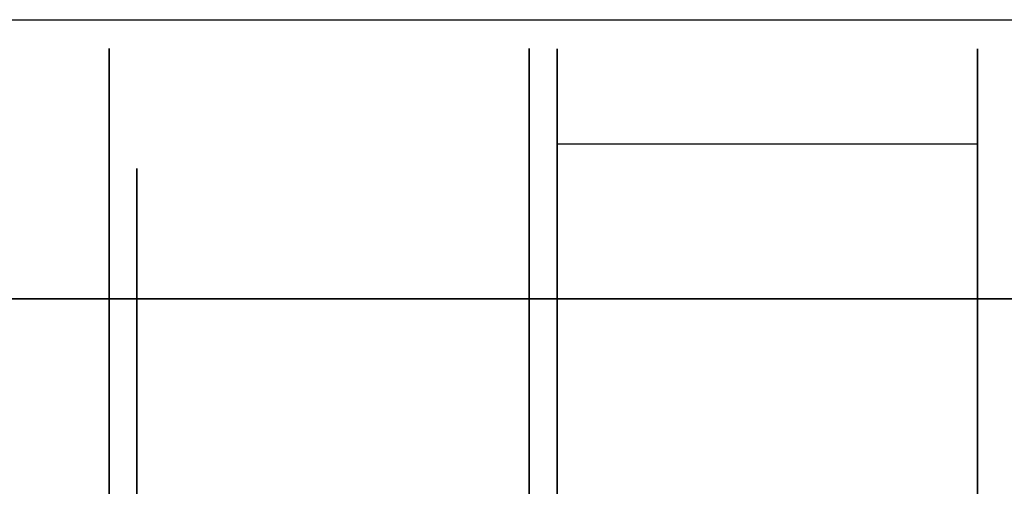
# Model space of a CAD drawing. Extents: x 0 to 402, y -3 to 128.
# Drawn here: x 154 to 155, y 60 to 60 of the extents above; entities that cross this region are included whole.
import ezdxf

# ---------------------------------------------------------------- set-up
doc = ezdxf.new("R2010")
doc.units = 0
doc.header["$LTSCALE"] = 30
doc.header["$MEASUREMENT"] = 0
for name, color, linetype in [('1', 4, 'CONTINUOUS'), ('AFUTL-3-BSPT', 4, 'CONTINUOUS'), ('AFUTL-3-CTBK', 19, 'CONTINUOUS'), ('AFUTL-3-CTPL', 19, 'CONTINUOUS'), ('AFUTL-3-TPLW', 19, 'CONTINUOUS')]:
    doc.layers.add(name, color=color, linetype=linetype)

# ---------------------------------------------------------------- blocks, each defined once
blk = doc.blocks.new('TBLLEG-PLRNL-29')
at = {"layer": 'AFUTL-3-BSPT'}
for points in [[(0.5, -0.5, 27.875), (0.5, -0.5, 27.625), (8.5, -0.5, 27.625), (8.5, -0.5, 27.875)], [(0.5, -0.5, 27.625), (8.5, -0.5, 27.625), (8.5, -8.5, 27.625), (0.5, -8.5, 27.625)]]:
    blk.add_3dface(points, dxfattribs=at)
at = {"layer": 'AFUTL-3-CTBK'}
for points, invisible_edges in [([(1.624, -0.0521, 1.1786), (1.624, -0.0521, 1.1786), (2.377, -0.0521, 1.1786), (1.624, -0.1005, 0.8772)], 6), ([(2.377, -0.1005, 0.8772), (2.377, -0.1005, 0.8772), (1.624, -0.1005, 0.8772), (2.377, -0.0521, 1.1786)], 6), ([(1.624, -0.0521, 1.1786), (1.624, -0.0521, 1.1786), (2.377, -0.08, 1.4826), (2.377, -0.0521, 1.1786)], 10), ([(1.624, -0.08, 1.4826), (1.624, -0.08, 1.4826), (2.377, -0.08, 1.4826), (1.624, -0.0521, 1.1786)], 6), ([(1.624, -2.4692, 1.4516), (1.624, -2.4692, 1.4516), (1.624, -0.0521, 1.1786), (1.624, -2.4898, 1.1575)], 15), ([(1.624, -0.1005, 0.8772), (1.624, -0.1005, 0.8772), (1.624, -2.4898, 1.1575), (1.624, -0.0521, 1.1786)], 15), ([(1.624, -2.4692, 1.4516), (1.624, -2.4692, 1.4516), (1.624, -0.08, 1.4826), (1.624, -0.0521, 1.1786)], 15), ([(2.377, -0.08, 1.4826), (2.377, -0.08, 1.4826), (2.377, -2.4692, 1.4516), (2.377, -0.0521, 1.1786)], 15), ([(2.377, -2.4898, 1.1575), (2.377, -2.4898, 1.1575), (2.377, -0.0521, 1.1786), (2.377, -2.4692, 1.4516)], 15), ([(2.377, -0.0521, 1.1786), (2.377, -0.0521, 1.1786), (2.377, -2.4898, 1.1575), (2.377, -0.1005, 0.8772)], 15), ([(3.18, -0.0514, 1.22), (3.18, -0.0514, 1.22), (2.427, -0.0929, 1.5358), (3.18, -0.0929, 1.5358)], 6), ([(2.427, -0.0514, 1.22), (2.427, -0.0514, 1.22), (3.18, -0.0929, 0.9042), (2.427, -0.0929, 0.9042)], 6), ([(2.427, -0.0514, 1.22), (2.427, -0.0514, 1.22), (3.18, -0.0514, 1.22), (3.18, -0.0929, 0.9042)], 10), ([(2.427, -0.0929, 1.5358), (2.427, -0.0929, 1.5358), (3.18, -0.0514, 1.22), (2.427, -0.0514, 1.22)], 6), ([(2.427, -2.4914, 1.22), (2.427, -2.4914, 1.22), (2.427, -0.0514, 1.22), (2.427, -0.0929, 0.9042)], 15), ([(2.427, -2.4498, 1.5358), (2.427, -2.4498, 1.5358), (2.427, -0.0514, 1.22), (2.427, -2.4914, 1.22)], 15), ([(2.427, -0.0514, 1.22), (2.427, -0.0514, 1.22), (2.427, -2.4498, 1.5358), (2.427, -0.0929, 1.5358)], 15), ([(3.18, -0.0514, 1.22), (3.18, -0.0514, 1.22), (3.18, -0.3006, 0.9599), (3.18, -0.0929, 0.9042)], 6), ([(3.18, -0.0514, 1.22), (3.18, -0.0514, 1.22), (3.18, -0.2664, 1.22), (3.18, -0.3006, 0.9599)], 10), ([(3.18, -0.3006, 1.4801), (3.18, -0.3006, 1.4801), (3.18, -0.0514, 1.22), (3.18, -0.0929, 1.5358)], 10), ([(3.18, -0.3006, 1.4801), (3.18, -0.3006, 1.4801), (3.18, -0.2664, 1.22), (3.18, -0.0514, 1.22)], 12), ([(1.624, -0.1824, 1.7701), (1.624, -0.1824, 1.7701), (2.377, -0.1824, 1.7701), (1.624, -0.08, 1.4826)], 6), ([(2.377, -0.08, 1.4826), (2.377, -0.08, 1.4826), (1.624, -0.08, 1.4826), (2.377, -0.1824, 1.7701)], 6), ([(1.624, -0.08, 1.4826), (1.624, -0.08, 1.4826), (1.624, -2.3786, 1.7322), (1.624, -0.1824, 1.7701)], 15), ([(1.624, -2.3786, 1.7322), (1.624, -2.3786, 1.7322), (1.624, -0.08, 1.4826), (1.624, -2.4692, 1.4516)], 15), ([(2.377, -0.08, 1.4826), (2.377, -0.08, 1.4826), (2.377, -2.3786, 1.7322), (2.377, -2.4692, 1.4516)], 15), ([(2.377, -0.1824, 1.7701), (2.377, -0.1824, 1.7701), (2.377, -2.3786, 1.7322), (2.377, -0.08, 1.4826)], 15), ([(1.624, -0.2223, 0.5973), (1.624, -0.2223, 0.5973), (2.377, -0.1005, 0.8772), (2.377, -0.2223, 0.5973)], 2), ([(1.624, -0.1005, 0.8772), (1.624, -0.1005, 0.8772), (2.377, -0.1005, 0.8772), (1.624, -0.2223, 0.5973)], 6), ([(1.624, -0.1005, 0.8772), (1.624, -0.1005, 0.8772), (1.624, -2.4392, 0.8671), (1.624, -2.4898, 1.1575)], 15), ([(1.624, -2.3205, 0.5973), (1.624, -2.3205, 0.5973), (1.624, -0.1005, 0.8772), (1.624, -0.2223, 0.5973)], 7), ([(1.624, -2.4392, 0.8671), (1.624, -2.4392, 0.8671), (1.624, -0.1005, 0.8772), (1.624, -2.3205, 0.5973)], 15), ([(2.377, -0.1005, 0.8772), (2.377, -0.1005, 0.8772), (2.377, -2.3205, 0.5973), (2.377, -0.2223, 0.5973)], 11), ([(2.377, -0.1005, 0.8772), (2.377, -0.1005, 0.8772), (2.377, -2.4392, 0.8671), (2.377, -2.3205, 0.5973)], 15), ([(2.377, -0.1005, 0.8772), (2.377, -0.1005, 0.8772), (2.377, -2.4898, 1.1575), (2.377, -2.4392, 0.8671)], 15), ([(2.427, -0.2148, 1.83), (2.427, -0.2148, 1.83), (3.18, -0.0929, 1.5358), (2.427, -0.0929, 1.5358)], 6), ([(3.18, -0.2148, 0.61), (3.18, -0.2148, 0.61), (2.427, -0.0929, 0.9042), (3.18, -0.0929, 0.9042)], 6), ([(2.427, -0.0929, 0.9042), (2.427, -0.0929, 0.9042), (3.18, -0.2148, 0.61), (2.427, -0.2148, 0.61)], 6), ([(2.427, -0.2148, 1.83), (2.427, -0.2148, 1.83), (3.18, -0.2148, 1.83), (3.18, -0.0929, 1.5358)], 10), ([(2.427, -2.4914, 1.22), (2.427, -2.4914, 1.22), (2.427, -0.0929, 0.9042), (2.427, -2.4498, 0.9042)], 15), ([(2.427, -0.2148, 0.61), (2.427, -0.2148, 0.61), (2.427, -2.4498, 0.9042), (2.427, -0.0929, 0.9042)], 15), ([(2.427, -0.0929, 1.5358), (2.427, -0.0929, 1.5358), (2.427, -2.3279, 1.83), (2.427, -0.2148, 1.83)], 15), ([(2.427, -0.0929, 1.5358), (2.427, -0.0929, 1.5358), (2.427, -2.4498, 1.5358), (2.427, -2.3279, 1.83)], 15), ([(3.18, -0.401, 0.7175), (3.18, -0.401, 0.7175), (3.18, -0.0929, 0.9042), (3.18, -0.3006, 0.9599)], 6), ([(3.18, -0.3006, 1.4801), (3.18, -0.3006, 1.4801), (3.18, -0.0929, 1.5358), (3.18, -0.401, 1.7225)], 6), ([(3.18, -0.2148, 1.83), (3.18, -0.2148, 1.83), (3.18, -0.401, 1.7225), (3.18, -0.0929, 1.5358)], 6), ([(3.18, -0.401, 0.7175), (3.18, -0.401, 0.7175), (3.18, -0.2148, 0.61), (3.18, -0.0929, 0.9042)], 10), ([(1.624, -0.1824, 1.7701), (1.624, -0.1824, 1.7701), (2.377, -0.3531, 2.0232), (2.377, -0.1824, 1.7701)], 10), ([(1.624, -0.3531, 2.0232), (1.624, -0.3531, 2.0232), (2.377, -0.3531, 2.0232), (1.624, -0.1824, 1.7701)], 6), ([(1.624, -2.2234, 1.9829), (1.624, -2.2234, 1.9829), (1.624, -0.1824, 1.7701), (1.624, -2.3786, 1.7322)], 15), ([(1.624, -2.2234, 1.9829), (1.624, -2.2234, 1.9829), (1.624, -0.3531, 2.0232), (1.624, -0.1824, 1.7701)], 15), ([(2.377, -2.2234, 1.9829), (2.377, -2.2234, 1.9829), (2.377, -0.1824, 1.7701), (2.377, -0.3531, 2.0232)], 15), ([(2.377, -2.3786, 1.7322), (2.377, -2.3786, 1.7322), (2.377, -0.1824, 1.7701), (2.377, -2.2234, 1.9829)], 15), ([(2.377, -2.3205, 0.5973), (2.377, -2.3205, 0.5973), (1.624, -0.2223, 0.5973), (2.377, -0.2223, 0.5973)], 7), ([(2.377, -2.3205, 0.5973), (2.377, -2.3205, 0.5973), (1.624, -2.3205, 0.5973), (1.624, -0.2223, 0.5973)], 11), ([(3.18, -0.2148, 1.83), (3.18, -0.2148, 1.83), (2.427, -0.4087, 2.0827), (3.18, -0.4087, 2.0827)], 6), ([(2.427, -0.2148, 0.61), (2.427, -0.2148, 0.61), (3.18, -0.4087, 0.3573), (2.427, -0.4087, 0.3573)], 6), ([(2.427, -0.2148, 0.61), (2.427, -0.2148, 0.61), (3.18, -0.2148, 0.61), (3.18, -0.4087, 0.3573)], 10), ([(2.427, -0.4087, 2.0827), (2.427, -0.4087, 2.0827), (3.18, -0.2148, 1.83), (2.427, -0.2148, 1.83)], 6), ([(2.427, -2.3279, 0.61), (2.427, -2.3279, 0.61), (2.427, -0.2148, 0.61), (2.427, -0.4087, 0.3573)], 15), ([(2.427, -2.4498, 0.9042), (2.427, -2.4498, 0.9042), (2.427, -0.2148, 0.61), (2.427, -2.3279, 0.61)], 15), ([(2.427, -2.134, 2.0827), (2.427, -2.134, 2.0827), (2.427, -0.2148, 1.83), (2.427, -2.3279, 1.83)], 15), ([(2.427, -0.2148, 1.83), (2.427, -0.2148, 1.83), (2.427, -2.134, 2.0827), (2.427, -0.4087, 2.0827)], 15), ([(3.18, -0.2148, 0.61), (3.18, -0.2148, 0.61), (3.18, -0.5607, 0.5094), (3.18, -0.4087, 0.3573)], 6), ([(3.18, -0.5607, 1.9306), (3.18, -0.5607, 1.9306), (3.18, -0.2148, 1.83), (3.18, -0.4087, 2.0827)], 10), ([(3.18, -0.401, 1.7225), (3.18, -0.401, 1.7225), (3.18, -0.2148, 1.83), (3.18, -0.5607, 1.9306)], 6), ([(3.18, -0.5607, 0.5094), (3.18, -0.5607, 0.5094), (3.18, -0.2148, 0.61), (3.18, -0.401, 0.7175)], 6), ([(3.13, -0.2664, 1.22), (3.13, -0.2664, 1.22), (3.18, -0.3006, 1.4801), (3.13, -0.3006, 1.4801)], 6), ([(3.18, -0.2664, 1.22), (3.18, -0.2664, 1.22), (3.13, -0.3006, 0.9599), (3.18, -0.3006, 0.9599)], 6), ([(3.18, -0.2664, 1.22), (3.18, -0.2664, 1.22), (3.13, -0.2664, 1.22), (3.13, -0.3006, 0.9599)], 10), ([(3.18, -0.3006, 1.4801), (3.18, -0.3006, 1.4801), (3.13, -0.2664, 1.22), (3.18, -0.2664, 1.22)], 6), ([(3.18, -0.401, 1.7225), (3.18, -0.401, 1.7225), (3.13, -0.3006, 1.4801), (3.18, -0.3006, 1.4801)], 6), ([(3.13, -0.401, 0.7175), (3.13, -0.401, 0.7175), (3.18, -0.3006, 0.9599), (3.13, -0.3006, 0.9599)], 6), ([(3.18, -0.3006, 0.9599), (3.18, -0.3006, 0.9599), (3.13, -0.401, 0.7175), (3.18, -0.401, 0.7175)], 6), ([(3.18, -0.401, 1.7225), (3.18, -0.401, 1.7225), (3.13, -0.401, 1.7225), (3.13, -0.3006, 1.4801)], 10), ([(1.624, -0.5813, 2.2261), (1.624, -0.5813, 2.2261), (2.377, -0.5813, 2.2261), (1.624, -0.3531, 2.0232)], 6), ([(2.377, -0.3531, 2.0232), (2.377, -0.3531, 2.0232), (1.624, -0.3531, 2.0232), (2.377, -0.5813, 2.2261)], 6), ([(1.624, -0.3531, 2.0232), (1.624, -0.3531, 2.0232), (1.624, -2.0858, 2.1283), (1.624, -0.5813, 2.2261)], 15), ([(1.624, -2.0858, 2.1283), (1.624, -2.0858, 2.1283), (1.624, -0.3531, 2.0232), (1.624, -2.2234, 1.9829)], 15), ([(2.377, -2.2234, 1.9829), (2.377, -2.2234, 1.9829), (2.377, -0.3531, 2.0232), (2.377, -2.0858, 2.1283)], 15), ([(2.377, -0.5813, 2.2261), (2.377, -0.5813, 2.2261), (2.377, -2.0858, 2.1283), (2.377, -0.3531, 2.0232)], 15), ([(3.13, -0.401, 1.7225), (3.13, -0.401, 1.7225), (3.18, -0.5607, 1.9306), (3.13, -0.5607, 1.9306)], 6), ([(3.18, -0.401, 0.7175), (3.18, -0.401, 0.7175), (3.13, -0.5607, 0.5094), (3.18, -0.5607, 0.5094)], 6), ([(3.18, -0.401, 0.7175), (3.18, -0.401, 0.7175), (3.13, -0.401, 0.7175), (3.13, -0.5607, 0.5094)], 10), ([(3.18, -0.5607, 1.9306), (3.18, -0.5607, 1.9306), (3.13, -0.401, 1.7225), (3.18, -0.401, 1.7225)], 6), ([(2.427, -0.6614, 2.2766), (2.427, -0.6614, 2.2766), (3.18, -0.4087, 2.0827), (2.427, -0.4087, 2.0827)], 6), ([(3.18, -0.6614, 0.1635), (3.18, -0.6614, 0.1635), (2.427, -0.4087, 0.3573), (3.18, -0.4087, 0.3573)], 6), ([(2.427, -0.4087, 0.3573), (2.427, -0.4087, 0.3573), (3.18, -0.6614, 0.1635), (2.427, -0.6614, 0.1635)], 6), ([(2.427, -0.6614, 2.2766), (2.427, -0.6614, 2.2766), (3.18, -0.6614, 2.2766), (3.18, -0.4087, 2.0827)], 10), ([(2.427, -2.3279, 0.61), (2.427, -2.3279, 0.61), (2.427, -0.4087, 0.3573), (2.427, -2.134, 0.3573)], 15), ([(2.427, -0.6614, 0.1635), (2.427, -0.6614, 0.1635), (2.427, -2.134, 0.3573), (2.427, -0.4087, 0.3573)], 15), ([(2.427, -0.4087, 2.0827), (2.427, -0.4087, 2.0827), (2.427, -1.8814, 2.2766), (2.427, -0.6614, 2.2766)], 15), ([(2.427, -0.4087, 2.0827), (2.427, -0.4087, 2.0827), (2.427, -2.134, 2.0827), (2.427, -1.8814, 2.2766)], 15), ([(3.18, -0.7689, 0.3496), (3.18, -0.7689, 0.3496), (3.18, -0.4087, 0.3573), (3.18, -0.5607, 0.5094)], 6), ([(3.18, -0.5607, 1.9306), (3.18, -0.5607, 1.9306), (3.18, -0.4087, 2.0827), (3.18, -0.7689, 2.0904)], 6), ([(3.18, -0.6614, 2.2766), (3.18, -0.6614, 2.2766), (3.18, -0.7689, 2.0904), (3.18, -0.4087, 2.0827)], 6), ([(3.18, -0.7689, 0.3496), (3.18, -0.7689, 0.3496), (3.18, -0.6614, 0.1635), (3.18, -0.4087, 0.3573)], 10), ([(3.18, -0.7689, 2.0904), (3.18, -0.7689, 2.0904), (3.13, -0.5607, 1.9306), (3.18, -0.5607, 1.9306)], 6), ([(3.13, -0.7689, 0.3496), (3.13, -0.7689, 0.3496), (3.18, -0.5607, 0.5094), (3.13, -0.5607, 0.5094)], 6), ([(3.18, -0.5607, 0.5094), (3.18, -0.5607, 0.5094), (3.13, -0.7689, 0.3496), (3.18, -0.7689, 0.3496)], 6), ([(3.18, -0.7689, 2.0904), (3.18, -0.7689, 2.0904), (3.13, -0.7689, 2.0904), (3.13, -0.5607, 1.9306)], 10), ([(1.624, -0.5813, 2.2261), (1.624, -0.5813, 2.2261), (2.377, -0.8526, 2.3659), (2.377, -0.5813, 2.2261)], 10), ([(1.624, -0.8526, 2.3659), (1.624, -0.8526, 2.3659), (2.377, -0.8526, 2.3659), (1.624, -0.5813, 2.2261)], 6), ([(1.624, -1.749, 2.3426), (1.624, -1.749, 2.3426), (1.624, -0.5813, 2.2261), (1.624, -1.9262, 2.2493)], 15), ([(1.624, -0.5813, 2.2261), (1.624, -0.5813, 2.2261), (1.624, -2.0858, 2.1283), (1.624, -1.9262, 2.2493)], 15), ([(1.624, -1.749, 2.3426), (1.624, -1.749, 2.3426), (1.624, -0.8526, 2.3659), (1.624, -0.5813, 2.2261)], 15), ([(2.377, -0.5813, 2.2261), (2.377, -0.5813, 2.2261), (2.377, -1.9262, 2.2493), (2.377, -2.0858, 2.1283)], 15), ([(2.377, -1.749, 2.3426), (2.377, -1.749, 2.3426), (2.377, -0.5813, 2.2261), (2.377, -0.8526, 2.3659)], 15), ([(2.377, -1.749, 2.3426), (2.377, -1.749, 2.3426), (2.377, -1.9262, 2.2493), (2.377, -0.5813, 2.2261)], 15), ([(3.18, -0.6614, 2.2766), (3.18, -0.6614, 2.2766), (2.427, -0.9556, 2.3984), (3.18, -0.9556, 2.3984)], 6), ([(2.427, -0.6614, 0.1635), (2.427, -0.6614, 0.1635), (3.18, -0.9556, 0.0416), (2.427, -0.9556, 0.0416)], 6), ([(2.427, -0.6614, 0.1635), (2.427, -0.6614, 0.1635), (3.18, -0.6614, 0.1635), (3.18, -0.9556, 0.0416)], 10), ([(2.427, -0.9556, 2.3984), (2.427, -0.9556, 2.3984), (3.18, -0.6614, 2.2766), (2.427, -0.6614, 2.2766)], 6), ([(2.427, -1.8814, 0.1635), (2.427, -1.8814, 0.1635), (2.427, -0.6614, 0.1635), (2.427, -0.9556, 0.0416)], 15), ([(2.427, -2.134, 0.3573), (2.427, -2.134, 0.3573), (2.427, -0.6614, 0.1635), (2.427, -1.8814, 0.1635)], 15), ([(2.427, -1.5871, 2.3984), (2.427, -1.5871, 2.3984), (2.427, -0.6614, 2.2766), (2.427, -1.8814, 2.2766)], 15), ([(2.427, -0.6614, 2.2766), (2.427, -0.6614, 2.2766), (2.427, -1.5871, 2.3984), (2.427, -0.9556, 2.3984)], 15), ([(3.18, -0.6614, 0.1635), (3.18, -0.6614, 0.1635), (3.18, -1.0113, 0.2492), (3.18, -0.9556, 0.0416)], 6), ([(3.18, -1.0113, 2.1908), (3.18, -1.0113, 2.1908), (3.18, -0.6614, 2.2766), (3.18, -0.9556, 2.3984)], 10), ([(3.18, -0.7689, 2.0904), (3.18, -0.7689, 2.0904), (3.18, -0.6614, 2.2766), (3.18, -1.0113, 2.1908)], 6), ([(3.18, -1.0113, 0.2492), (3.18, -1.0113, 0.2492), (3.18, -0.6614, 0.1635), (3.18, -0.7689, 0.3496)], 6), ([(3.13, -0.7689, 2.0904), (3.13, -0.7689, 2.0904), (3.18, -1.0113, 2.1908), (3.13, -1.0113, 2.1908)], 6), ([(3.18, -0.7689, 0.3496), (3.18, -0.7689, 0.3496), (3.13, -1.0113, 0.2492), (3.18, -1.0113, 0.2492)], 6), ([(3.18, -0.7689, 0.3496), (3.18, -0.7689, 0.3496), (3.13, -0.7689, 0.3496), (3.13, -1.0113, 0.2492)], 10), ([(3.18, -1.0113, 2.1908), (3.18, -1.0113, 2.1908), (3.13, -0.7689, 2.0904), (3.18, -0.7689, 2.0904)], 6)]:
    blk.add_3dface(points, dxfattribs=dict(at, invisible_edges=invisible_edges))
at = {"layer": 'AFUTL-3-CTPL', "invisible_edges": 15}
for points in [[(3.13, -2.2764, 1.22), (3.13, -2.2764, 1.22), (3.13, -0.2664, 1.22), (3.13, -0.3006, 1.4801)], [(3.13, -2.2421, 0.9599), (3.13, -2.2421, 0.9599), (3.13, -0.2664, 1.22), (3.13, -2.2764, 1.22)], [(3.13, -0.2664, 1.22), (3.13, -0.2664, 1.22), (3.13, -2.2421, 0.9599), (3.13, -0.3006, 0.9599)], [(3.13, -2.2764, 1.22), (3.13, -2.2764, 1.22), (3.13, -0.3006, 1.4801), (3.13, -2.2421, 1.4801)], [(3.13, -0.401, 1.7225), (3.13, -0.401, 1.7225), (3.13, -2.2421, 1.4801), (3.13, -0.3006, 1.4801)], [(3.13, -0.3006, 0.9599), (3.13, -0.3006, 0.9599), (3.13, -2.1417, 0.7175), (3.13, -0.401, 0.7175)], [(3.13, -0.3006, 0.9599), (3.13, -0.3006, 0.9599), (3.13, -2.2421, 0.9599), (3.13, -2.1417, 0.7175)], [(3.13, -2.1417, 1.7225), (3.13, -2.1417, 1.7225), (3.13, -0.401, 1.7225), (3.13, -0.5607, 1.9306)], [(3.13, -2.2421, 1.4801), (3.13, -2.2421, 1.4801), (3.13, -0.401, 1.7225), (3.13, -2.1417, 1.7225)], [(3.13, -1.982, 0.5094), (3.13, -1.982, 0.5094), (3.13, -0.401, 0.7175), (3.13, -2.1417, 0.7175)], [(3.13, -0.401, 0.7175), (3.13, -0.401, 0.7175), (3.13, -1.982, 0.5094), (3.13, -0.5607, 0.5094)], [(3.13, -2.1417, 1.7225), (3.13, -2.1417, 1.7225), (3.13, -0.5607, 1.9306), (3.13, -1.982, 1.9306)], [(3.13, -0.7689, 2.0904), (3.13, -0.7689, 2.0904), (3.13, -1.982, 1.9306), (3.13, -0.5607, 1.9306)], [(3.13, -0.5607, 0.5094), (3.13, -0.5607, 0.5094), (3.13, -1.7739, 0.3496), (3.13, -0.7689, 0.3496)], [(3.13, -0.5607, 0.5094), (3.13, -0.5607, 0.5094), (3.13, -1.982, 0.5094), (3.13, -1.7739, 0.3496)], [(3.13, -1.7739, 2.0904), (3.13, -1.7739, 2.0904), (3.13, -0.7689, 2.0904), (3.13, -1.0113, 2.1908)], [(3.13, -1.982, 1.9306), (3.13, -1.982, 1.9306), (3.13, -0.7689, 2.0904), (3.13, -1.7739, 2.0904)], [(3.13, -1.5315, 0.2492), (3.13, -1.5315, 0.2492), (3.13, -0.7689, 0.3496), (3.13, -1.7739, 0.3496)], [(3.13, -0.7689, 0.3496), (3.13, -0.7689, 0.3496), (3.13, -1.5315, 0.2492), (3.13, -1.0113, 0.2492)]]:
    blk.add_3dface(points, dxfattribs=at)
blk = doc.blocks.new('KITBLPLRN306036NNNNMP-EDGE')
at = {"layer": 'AFUTL-3-TPLW'}
for points in [[(0, 0, 29), (60, 0, 29), (60, -36, 29), (0, -30, 29)], [(0, 0, 27.75), (60, 0, 27.75), (60, -36, 27.75), (0, -30, 27.75)]]:
    blk.add_3dface(points, dxfattribs=at)
at = {"layer": '1', "xscale": -1}
blk.add_blockref('TBLLEG-PLRNL-29', (60, 0), dxfattribs=at)

msp = doc.modelspace()

# ---------------------------------------------------------------- block references
at = {"layer": '1'}
msp.add_blockref('KITBLPLRN306036NNNNMP-EDGE', (97, 60.5), dxfattribs=at)

doc.saveas('drawing.dxf')
